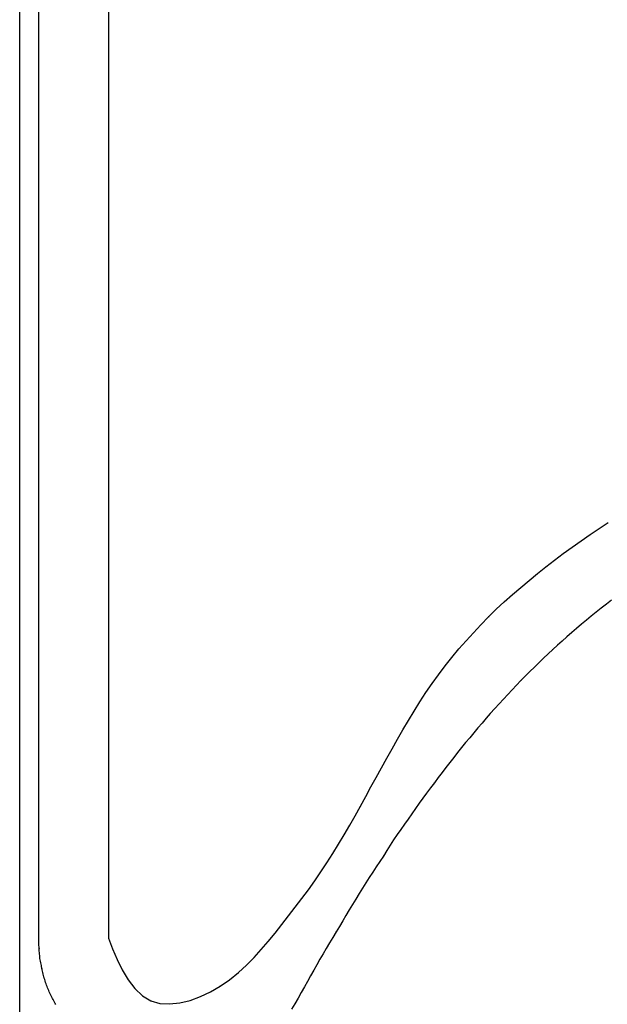
# Model space of a CAD drawing. Extents: x -424 to 186, y -4 to 301.
# Drawn here: x -68 to -66, y 200 to 203 of the extents above; entities that cross this region are included whole.
import ezdxf

# ---------------------------------------------------------------- set-up
doc = ezdxf.new("R2010")
doc.units = 0
doc.layers.add('RV', color=7, linetype='CONTINUOUS')

msp = doc.modelspace()

# ---------------------------------------------------------------- linework, layer by layer
at = {"layer": 'RV', "color": 7, "linetype": 'Continuous'}
for p, q in [((-67.5501, 200.3076), (-67.5501, 207.1979)), ((-67.368, 207.1475), (-67.368, 200.3076)), ((-67.6003, 179.1268), (-67.6003, 207.0306)), ((-66.1059, 201.3651), (-66.0821, 201.381)), ((-66.0821, 201.381), (-66.0581, 201.3967)), ((-66.1294, 201.3487), (-66.1059, 201.3651)), ((-66.176, 201.3151), (-66.1528, 201.3321)), ((-66.1528, 201.3321), (-66.1294, 201.3487)), ((-66.199, 201.2977), (-66.176, 201.3151)), ((-66.2438, 201.2627), (-66.2218, 201.28)), ((-66.2218, 201.28), (-66.199, 201.2977)), ((-66.2658, 201.2448), (-66.2438, 201.2627)), ((-66.3094, 201.2078), (-66.2877, 201.2265)), ((-66.2877, 201.2265), (-66.2658, 201.2448)), ((-66.3308, 201.1886), (-66.3094, 201.2078)), ((-66.3518, 201.169), (-66.3308, 201.1886)), ((-66.0764, 201.1721), (-66.0896, 201.1616)), ((-66.0631, 201.1825), (-66.0764, 201.1721)), ((-66.0498, 201.1928), (-66.0631, 201.1825)), ((-66.3919, 201.1286), (-66.3723, 201.149)), ((-66.3723, 201.149), (-66.3518, 201.169)), ((-66.1026, 201.1511), (-66.1154, 201.1406)), ((-66.0896, 201.1616), (-66.1026, 201.1511)), ((-66.4114, 201.1078), (-66.3919, 201.1286)), ((-66.1285, 201.1297), (-66.1413, 201.1188)), ((-66.1154, 201.1406), (-66.1285, 201.1297)), ((-66.4306, 201.0867), (-66.4114, 201.1078)), ((-66.1664, 201.097), (-66.1788, 201.086)), ((-66.1539, 201.1079), (-66.1664, 201.097)), ((-66.1413, 201.1188), (-66.1539, 201.1079)), ((-66.4494, 201.0652), (-66.4306, 201.0867)), ((-66.1911, 201.0751), (-66.2034, 201.0641)), ((-66.1788, 201.086), (-66.1911, 201.0751)), ((-66.4859, 201.0206), (-66.4679, 201.0432)), ((-66.4679, 201.0432), (-66.4494, 201.0652)), ((-66.2156, 201.0525), (-66.2278, 201.0409)), ((-66.2034, 201.0641), (-66.2156, 201.0525)), ((-66.5033, 200.9976), (-66.4859, 201.0206)), ((-66.2517, 201.0175), (-66.2636, 201.0057)), ((-66.2398, 201.0292), (-66.2517, 201.0175)), ((-66.2278, 201.0409), (-66.2398, 201.0292)), ((-66.5197, 200.9743), (-66.5033, 200.9976)), ((-66.2755, 200.994), (-66.2873, 200.9822)), ((-66.2636, 201.0057), (-66.2755, 200.994)), ((-66.5358, 200.9507), (-66.5197, 200.9743)), ((-66.2987, 200.9703), (-66.3101, 200.9582)), ((-66.2873, 200.9822), (-66.2987, 200.9703)), ((-66.5516, 200.9268), (-66.5358, 200.9507)), ((-66.3215, 200.9461), (-66.3329, 200.9338)), ((-66.3101, 200.9582), (-66.3215, 200.9461)), ((-66.5669, 200.9026), (-66.5516, 200.9268)), ((-66.3443, 200.9213), (-66.3558, 200.9088)), ((-66.3329, 200.9338), (-66.3443, 200.9213)), ((-66.5819, 200.8782), (-66.5669, 200.9026)), ((-66.3672, 200.8963), (-66.3781, 200.8838)), ((-66.3558, 200.9088), (-66.3672, 200.8963)), ((-66.5965, 200.8535), (-66.5819, 200.8782)), ((-66.3889, 200.8711), (-66.3996, 200.8583)), ((-66.3781, 200.8838), (-66.3889, 200.8711)), ((-66.6107, 200.8285), (-66.5965, 200.8535)), ((-66.4104, 200.8455), (-66.4212, 200.8326)), ((-66.3996, 200.8583), (-66.4104, 200.8455)), ((-66.6247, 200.8038), (-66.6107, 200.8285)), ((-66.432, 200.8198), (-66.4429, 200.807)), ((-66.4212, 200.8326), (-66.432, 200.8198)), ((-66.6387, 200.7789), (-66.6247, 200.8038)), ((-66.453, 200.7942), (-66.4632, 200.7812)), ((-66.4429, 200.807), (-66.453, 200.7942)), ((-66.6526, 200.7539), (-66.6387, 200.7789)), ((-66.4735, 200.7681), (-66.4837, 200.7549)), ((-66.4632, 200.7812), (-66.4735, 200.7681)), ((-66.6665, 200.7288), (-66.6526, 200.7539)), ((-66.4938, 200.7416), (-66.5037, 200.7283)), ((-66.4837, 200.7549), (-66.4938, 200.7416)), ((-66.6801, 200.7037), (-66.6665, 200.7288)), ((-66.5135, 200.7149), (-66.5239, 200.7013)), ((-66.5037, 200.7283), (-66.5135, 200.7149)), ((-66.6936, 200.6785), (-66.6801, 200.7037)), ((-66.5341, 200.6879), (-66.544, 200.6744)), ((-66.5239, 200.7013), (-66.5341, 200.6879)), ((-66.7069, 200.6535), (-66.6936, 200.6785)), ((-66.5538, 200.6609), (-66.5634, 200.6474)), ((-66.544, 200.6744), (-66.5538, 200.6609)), ((-66.721, 200.6285), (-66.7069, 200.6535)), ((-66.5728, 200.6336), (-66.5821, 200.6197)), ((-66.5634, 200.6474), (-66.5728, 200.6336)), ((-66.7498, 200.5787), (-66.7353, 200.6036)), ((-66.7353, 200.6036), (-66.721, 200.6285)), ((-66.592, 200.6061), (-66.6018, 200.5925)), ((-66.5821, 200.6197), (-66.592, 200.6061)), ((-66.7646, 200.5541), (-66.7498, 200.5787)), ((-66.6113, 200.5788), (-66.6206, 200.5649)), ((-66.6018, 200.5925), (-66.6113, 200.5788)), ((-66.7798, 200.5296), (-66.7646, 200.5541)), ((-66.6206, 200.5649), (-66.6297, 200.551)), ((-66.7953, 200.5054), (-66.7798, 200.5296)), ((-66.6387, 200.5369), (-66.6475, 200.5225)), ((-66.6297, 200.551), (-66.6387, 200.5369)), ((-66.8113, 200.4816), (-66.7953, 200.5054)), ((-66.6568, 200.5085), (-66.6659, 200.4944)), ((-66.6475, 200.5225), (-66.6568, 200.5085)), ((-66.8274, 200.458), (-66.8113, 200.4816)), ((-66.6751, 200.4804), (-66.6842, 200.4664)), ((-66.6659, 200.4944), (-66.6751, 200.4804)), ((-66.844, 200.4347), (-66.8274, 200.458)), ((-66.6932, 200.4523), (-66.7022, 200.4383)), ((-66.6842, 200.4664), (-66.6932, 200.4523)), ((-66.861, 200.4116), (-66.844, 200.4347)), ((-66.711, 200.4243), (-66.7197, 200.4102)), ((-66.7022, 200.4383), (-66.711, 200.4243)), ((-66.8783, 200.3886), (-66.861, 200.4116)), ((-66.7197, 200.4102), (-66.7283, 200.396)), ((-66.8958, 200.3659), (-66.8783, 200.3886)), ((-66.7369, 200.3817), (-66.7455, 200.3673)), ((-66.7283, 200.396), (-66.7369, 200.3817)), ((-66.9134, 200.3433), (-66.8958, 200.3659)), ((-66.754, 200.3529), (-66.7627, 200.3384)), ((-66.7455, 200.3673), (-66.754, 200.3529)), ((-66.949, 200.2991), (-66.931, 200.3209)), ((-66.931, 200.3209), (-66.9134, 200.3433)), ((-66.7714, 200.324), (-66.7801, 200.3096)), ((-66.7627, 200.3384), (-66.7714, 200.324)), ((-67.5501, 200.3037), (-67.5501, 200.3076)), ((-67.5501, 200.2999), (-67.5501, 200.3037)), ((-67.55, 200.2962), (-67.5501, 200.2999)), ((-67.5499, 200.2924), (-67.55, 200.2962)), ((-67.368, 200.3076), (-67.3573, 200.2801)), ((-66.9672, 200.2777), (-66.949, 200.2991)), ((-66.7887, 200.2952), (-66.7971, 200.281)), ((-66.7801, 200.3096), (-66.7887, 200.2952)), ((-67.5497, 200.2887), (-67.5499, 200.2924)), ((-67.5495, 200.2849), (-67.5497, 200.2887)), ((-67.5491, 200.281), (-67.5495, 200.2849)), ((-67.549, 200.2774), (-67.5491, 200.281)), ((-67.5489, 200.2737), (-67.549, 200.2774)), ((-67.5486, 200.27), (-67.5489, 200.2737)), ((-67.5483, 200.2661), (-67.5486, 200.27)), ((-67.3573, 200.2801), (-67.3452, 200.252)), ((-66.9861, 200.2569), (-66.9672, 200.2777)), ((-66.7971, 200.281), (-66.8055, 200.2667)), ((-67.5479, 200.2623), (-67.5483, 200.2661)), ((-67.5475, 200.2583), (-67.5479, 200.2623)), ((-67.5471, 200.2544), (-67.5475, 200.2583)), ((-67.5462, 200.2508), (-67.5471, 200.2544)), ((-67.5455, 200.2472), (-67.5462, 200.2508)), ((-67.5448, 200.2435), (-67.5455, 200.2472)), ((-67.5442, 200.2397), (-67.5448, 200.2435)), ((-67.3452, 200.252), (-67.3316, 200.2244)), ((-67.0059, 200.2367), (-66.9861, 200.2569)), ((-66.8137, 200.2524), (-66.8217, 200.2381)), ((-66.8055, 200.2667), (-66.8137, 200.2524)), ((-67.5435, 200.236), (-67.5442, 200.2397)), ((-67.5428, 200.2324), (-67.5435, 200.236)), ((-67.5419, 200.2288), (-67.5428, 200.2324)), ((-67.5414, 200.2249), (-67.5419, 200.2288)), ((-67.5406, 200.2211), (-67.5414, 200.2249)), ((-67.5397, 200.2174), (-67.5406, 200.2211)), ((-67.5387, 200.2138), (-67.5397, 200.2174)), ((-67.3316, 200.2244), (-67.3161, 200.1985)), ((-67.0502, 200.199), (-67.0272, 200.2174)), ((-67.0272, 200.2174), (-67.0059, 200.2367)), ((-66.8297, 200.2237), (-66.838, 200.2092)), ((-66.8217, 200.2381), (-66.8297, 200.2237)), ((-67.5377, 200.2103), (-67.5387, 200.2138)), ((-67.5367, 200.2067), (-67.5377, 200.2103)), ((-67.5358, 200.2032), (-67.5367, 200.2067)), ((-67.5348, 200.1993), (-67.5358, 200.2032)), ((-67.5336, 200.1956), (-67.5348, 200.1993)), ((-67.5324, 200.1919), (-67.5336, 200.1956)), ((-67.531, 200.1882), (-67.5324, 200.1919)), ((-67.3161, 200.1985), (-67.2986, 200.1757)), ((-67.0753, 200.1817), (-67.0502, 200.199)), ((-66.8462, 200.1945), (-66.8544, 200.1799)), ((-66.838, 200.2092), (-66.8462, 200.1945)), ((-67.5298, 200.1847), (-67.531, 200.1882)), ((-67.5286, 200.1811), (-67.5298, 200.1847)), ((-67.5276, 200.1776), (-67.5286, 200.1811)), ((-67.5259, 200.1741), (-67.5276, 200.1776)), ((-67.5243, 200.1706), (-67.5259, 200.1741)), ((-67.5227, 200.1671), (-67.5243, 200.1706)), ((-67.5212, 200.1636), (-67.5227, 200.1671)), ((-67.2986, 200.1757), (-67.2788, 200.1571)), ((-67.1262, 200.1546), (-67.1, 200.1672)), ((-67.1, 200.1672), (-67.0753, 200.1817)), ((-66.8626, 200.1652), (-66.8709, 200.1505)), ((-66.8544, 200.1799), (-66.8626, 200.1652)), ((-67.5197, 200.1601), (-67.5212, 200.1636)), ((-67.518, 200.1566), (-67.5197, 200.1601)), ((-67.5164, 200.1531), (-67.518, 200.1566)), ((-67.5146, 200.1499), (-67.5164, 200.1531)), ((-67.5128, 200.1467), (-67.5146, 200.1499)), ((-67.511, 200.1435), (-67.5128, 200.1467)), ((-67.5091, 200.1402), (-67.511, 200.1435)), ((-67.5072, 200.1369), (-67.5091, 200.1402)), ((-67.2788, 200.1571), (-67.2564, 200.1439)), ((-67.2564, 200.1439), (-67.2329, 200.137)), ((-67.1806, 200.138), (-67.1534, 200.1447)), ((-67.1534, 200.1447), (-67.1262, 200.1546)), ((-66.8709, 200.1505), (-66.8794, 200.1359)), ((-67.5052, 200.1337), (-67.5072, 200.1369)), ((-67.2329, 200.137), (-67.2074, 200.1353)), ((-67.2074, 200.1353), (-67.1806, 200.138)), ((-66.8794, 200.1359), (-66.888, 200.1214))]:
    msp.add_line(p, q, dxfattribs=at)
for centre, start, end in [((-66.2218, 201.28), 127.7353, 307.7353), ((-66.2218, 201.28), 308.2975, 128.2975), ((-66.3723, 201.149), 316.102, 136.102), ((-66.3723, 201.149), 134.3112, 314.3112), ((-66.1154, 201.1406), 129.3467, 309.3467), ((-66.1154, 201.1406), 309.8178, 129.8178), ((-66.2034, 201.0641), 131.7445, 311.7445), ((-66.2034, 201.0641), 313.4008, 133.4008), ((-66.5033, 200.9976), 324.7202, 144.7202), ((-66.5033, 200.9976), 142.9591, 322.9591), ((-66.2873, 200.9822), 134.7572, 314.7572), ((-66.2873, 200.9822), 316.2642, 136.2642), ((-66.3672, 200.8963), 137.7995, 317.7995), ((-66.3672, 200.8963), 318.8715, 138.8715), ((-66.6107, 200.8285), 150.3466, 330.3466), ((-66.6107, 200.8285), 330.3821, 150.3821), ((-66.4429, 200.807), 139.5041, 319.5041), ((-66.4429, 200.807), 321.6294, 141.6294), ((-66.5135, 200.7149), 143.8611, 323.8611), ((-66.5135, 200.7149), 322.4674, 142.4674), ((-66.7069, 200.6535), 330.5566, 150.5566), ((-66.7069, 200.6535), 152.0786, 332.0786), ((-66.5821, 200.6197), 323.7729, 143.7729), ((-66.5821, 200.6197), 146.3184, 326.3184), ((-66.6475, 200.5225), 148.3805, 328.3805), ((-66.6475, 200.5225), 326.7336, 146.7336), ((-66.8113, 200.4816), 325.68, 145.68), ((-66.8113, 200.4816), 146.1812, 326.1812), ((-66.711, 200.4243), 328.2702, 148.2702), ((-66.711, 200.4243), 147.8198, 327.8198), ((-66.931, 200.3209), 141.9031, 321.9031), ((-66.931, 200.3209), 320.4564, 140.4564), ((-66.7714, 200.324), 328.8639, 148.8639), ((-66.7714, 200.324), 148.9408, 328.9408), ((-67.5501, 200.3076), 0.0439, 180.0439), ((-67.5501, 200.3076), 180, 0), ((-67.368, 200.3076), 21.2493, 201.2493), ((-67.368, 200.3076), 180, 0), ((-67.5491, 200.281), 0.958, 180.958), ((-67.5491, 200.281), 185.5626, 5.5626), ((-67.5471, 200.2544), 12.9596, 192.9596), ((-67.5471, 200.2544), 186.3021, 6.3021), ((-67.5419, 200.2288), 8.1239, 188.1239), ((-67.5419, 200.2288), 192.9596, 12.9596), ((-66.8297, 200.2237), 151.1037, 331.1037), ((-66.8297, 200.2237), 330.3249, 150.3249), ((-67.5358, 200.2032), 14.2946, 194.2946), ((-67.5358, 200.2032), 194.8465, 14.8465), ((-67.5276, 200.1776), 25.8197, 205.8197), ((-67.5276, 200.1776), 195.7523, 15.7523), ((-67.0753, 200.1817), 300.5179, 120.5179), ((-67.0753, 200.1817), 124.5019, 304.5019), ((-67.5164, 200.1531), 29.337, 209.337), ((-67.5164, 200.1531), 205.8197, 25.8197), ((-67.2564, 200.1439), 73.7456, 253.7456), ((-67.2564, 200.1439), 239.4169, 59.4169)]:
    msp.add_arc(centre, 0.000148, start, end, dxfattribs=at)

doc.saveas('drawing.dxf')
